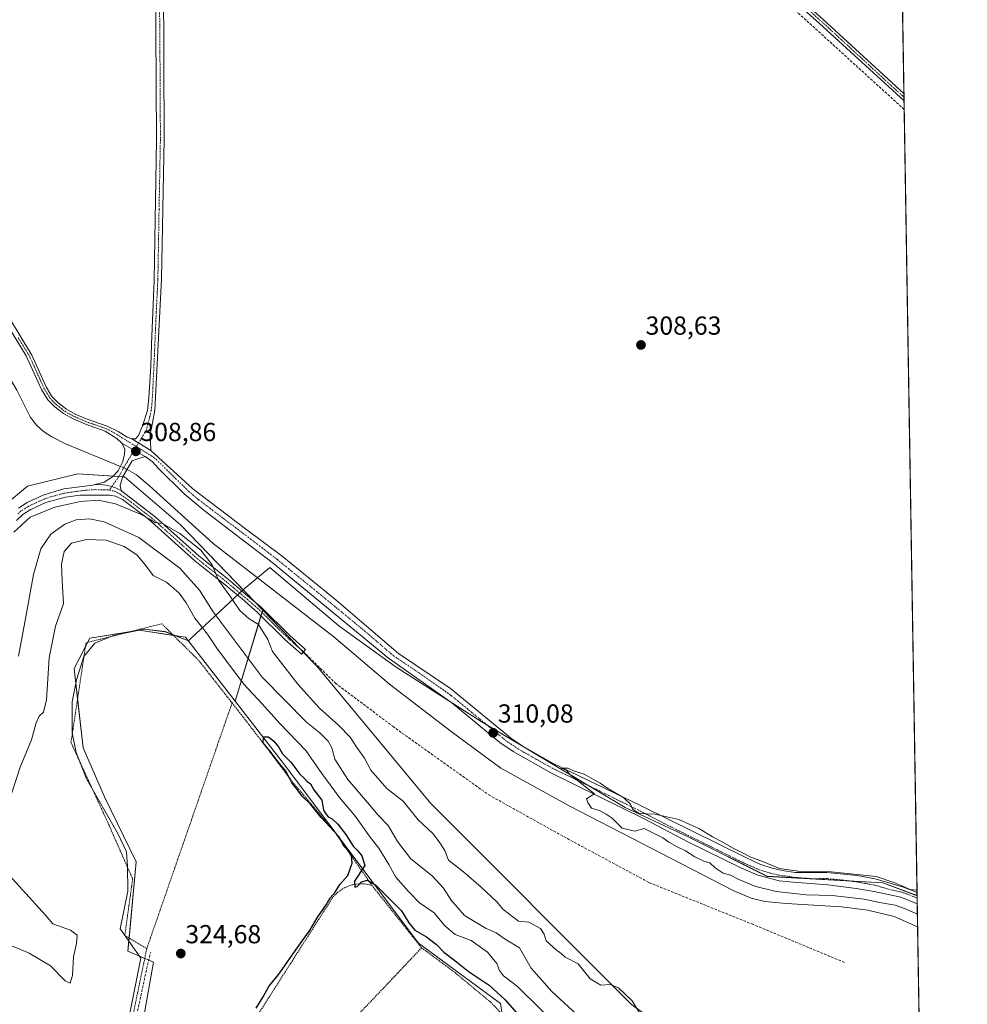
# Model space of a CAD drawing. Units: metres. Extents: x 611516 to 614994, y 4687683 to 4690051.
# Drawn here: x 614630 to 614994, y 4688872 to 4689251 of the extents above; entities that cross this region are included whole.
import ezdxf
from ezdxf.enums import TextEntityAlignment as Align

# ---------------------------------------------------------------- set-up
doc = ezdxf.new("R2010")
doc.units = ezdxf.units.M
doc.header["$MEASUREMENT"] = 0
for name, pattern in [('TRAZO_Y_PUNTO', [1, 0.5, -0.25, 0, -0.25]), ('TRAZOS', [0.75, 0.5, -0.25]), ('TRAZOSX2', [1.5, 1, -0.5])]:
    doc.linetypes.add(name, pattern=pattern)
for name, color, linetype, lineweight in [('Alambrada', 19, 'TRAZOS', 0), ('Camino', 19, 'Continuous', 0), ('Camino Cxs', 19, 'Continuous', 0), ('Camino eje', 39, 'TRAZO_Y_PUNTO', 13), ('Carátula', 7, 'Continuous', 5), ('Comarca CxS', 133, 'Continuous', 0), ('Comunidad Autónoma CxS', 142, 'Continuous', 0), ('Corriente artificial lineal', 5, 'TRAZOSX2', 13), ('Corriente natural lineal', 142, 'Continuous', 13), ('Corriente natural lineal oculto', 19, 'TRAZO_Y_PUNTO', 13), ('Cultivos herbáceos CxS', 92, 'Continuous', 0), ('Curva de nivel maestra', 36, 'Continuous', 30), ('Curva de nivel normal', 36, 'Continuous', 0), ('Entidad de ámbito territorial', 19, 'Continuous', 0), ('Entidad de ámbito territorial CxS', 92, 'Continuous', 0), ('Matorral', 135, 'Continuous', 0), ('Matorral CxS', 135, 'Continuous', 0), ('Municipio CxS', 142, 'Continuous', 0), ('Pastizal CxS', 92, 'Continuous', 0), ('Prado', 92, 'Continuous', 0), ('Prado CxS', 92, 'Continuous', 0), ('Provincia CxS', 1, 'Continuous', 0), ('Punto de cota en terreno', 7, 'Continuous', 0), ('Rótulo de punto de cota en terreno', 19, 'Continuous', 0), ('Senda', 19, 'TRAZOSX2', 0)]:
    doc.layers.add(name, color=color, linetype=linetype, lineweight=lineweight)
doc.styles.add('Arial', font='txt', dxfattribs={"height": 0.2})

# ---------------------------------------------------------------- blocks, each defined once
blk = doc.blocks.new('*U174')
at = {"layer": 'Entidad de ámbito territorial CxS', "color": 92, "linetype": 'Continuous', "lineweight": 0}
blk.add_polyline3d([(614668, 4688846.71, 324.6), (614676.69, 4688890.18, 324.37), (614668.71, 4688901.36, 323.46), (614671.7, 4688915.93, 323.75), (614671.61, 4688925.52, 324), (614671.13, 4688930.99, 324.16), (614667.98, 4688937.81, 324.2), (614655.85, 4688959.09, 324.21), (614651.9, 4688969.15, 324.22), (614650.29, 4688976.7, 323.74), (614650.29, 4688988.65, 323.39), (614652.02, 4688997.09, 324.06), (614654.76, 4689006.02, 324.11), (614659.04, 4689011.19, 324.22), (614666.2, 4689014.17, 324.09), (614677.93, 4689016.59, 324.27), (614686, 4689015.62, 324.34), (614694.95, 4689012.06, 324.03), (614696.02, 4689013.06, 323.81), (614710.68, 4689026.71, 310.56), (614716.33, 4689031.96, 308.99), (614726.33, 4689040.26, 309.58), (614752.81, 4689017.83, 309.75), (614774.82, 4689001.93, 309.61), (614807.42, 4688981.13, 309.81), (614862.84, 4688948.1, 310.02), (614887.29, 4688936.68, 310.27), (614917.45, 4688921.6, 310.24), (614961.87, 4688919.15, 310.07), (614975, 4688914.17, 310.04), (614994.3, 4687737.98, 332.36)], dxfattribs=at)
blk = doc.blocks.new('*U175')
at = {"layer": 'Entidad de ámbito territorial CxS', "color": 92, "linetype": 'Continuous', "lineweight": 0}
blk.add_polyline3d([(614668.004, 4688846.708, 324.5977), (614676.694, 4688890.182, 324.3662), (614668.706, 4688901.363, 323.4597), (614671.703, 4688915.928, 323.7533), (614671.608, 4688925.515, 324.0044), (614671.126, 4688930.985, 324.1627), (614667.981, 4688937.807, 324.1999), (614655.851, 4688959.085, 324.2139), (614651.902, 4688969.147, 324.2174), (614650.288, 4688976.696, 323.74), (614650.289, 4688988.651, 323.3877), (614652.023, 4688997.088, 324.0646), (614654.761, 4689006.022, 324.1087), (614659.037, 4689011.189, 324.2165), (614666.201, 4689014.168, 324.0946), (614677.933, 4689016.586, 324.2665), (614686.001, 4689015.617, 324.3435), (614694.951, 4689012.064, 324.0331), (614696.017, 4689013.057, 323.8114), (614710.681, 4689026.705, 310.5576), (614716.327, 4689031.961, 308.9924), (614726.326, 4689040.262, 309.5798), (614752.815, 4689017.833, 309.7502), (614774.821, 4689001.93, 309.6082), (614807.421, 4688981.133, 309.815), (614862.844, 4688948.102, 310.0178), (614887.295, 4688936.684, 310.2704), (614917.451, 4688921.596, 310.2366), (614961.87, 4688919.149, 310.0716), (614974.9984, 4688914.1659, 310.0445), (614994.3, 4687737.9801, 332.3558)], dxfattribs=at)
blk = doc.blocks.new('*U179')
at = {"layer": 'Curva de nivel normal', "color": 36, "linetype": 'Continuous', "lineweight": 0}
blk.add_polyline3d([(614629.73, 4689006.16, 315), (614632.52, 4689021.28, 315), (614635.48, 4689037.57, 315), (614638.33, 4689047.42, 315), (614642.05, 4689053.06, 315), (614647.45, 4689056.88, 315), (614651.9, 4689058.6, 315), (614656.96, 4689058.97, 315), (614662.65, 4689057.8, 315), (614675.88, 4689051.78, 315), (614691.62, 4689040.03, 315), (614699.25, 4689031.51, 315), (614704.54, 4689023.3, 315), (614723.27, 4688998.17, 315), (614740.4, 4688980.8, 315), (614745.43, 4688976.75, 315), (614748.64, 4688973.59, 315), (614750.04, 4688970.98, 315), (614751.28, 4688966.64, 315), (614756.24, 4688958.87, 315), (614763.85, 4688949.92, 315), (614767.84, 4688945.09, 315), (614771.75, 4688941.16, 315), (614775.35, 4688934.98, 315), (614780.49, 4688928.26, 315), (614788.6, 4688921.77, 315), (614792.97, 4688917.08, 315), (614795.91, 4688912.42, 315), (614801.13, 4688906.59, 315), (614809.45, 4688901.54, 315), (614813.21, 4688899.88, 315), (614816.68, 4688897.4, 315), (614822.26, 4688894.14, 315), (614826.67, 4688886.35, 315), (614834.59, 4688877.37, 315), (614845.92, 4688866.97, 315)], dxfattribs=at)
blk = doc.blocks.new('*U188')
at = {"layer": 'Curva de nivel normal', "color": 36, "linetype": 'Continuous', "lineweight": 0}
for points in [[(614627.87, 4689053.87, 310), (614634.21, 4689059.64, 310), (614643.66, 4689063.48, 310), (614653.5, 4689065.66, 310), (614660.36, 4689066.12, 310), (614667.02, 4689064.78, 310), (614676.6, 4689060.71, 310), (614680.5, 4689058.6, 310), (614682.09, 4689057.52, 310), (614685.06, 4689057.17, 310), (614691.63, 4689053.34, 310), (614699.74, 4689046.96, 310), (614704.11, 4689041.36, 310), (614706.51, 4689035.45, 310), (614710.91, 4689029.34, 310), (614714.74, 4689023.78, 310), (614718.34, 4689020.58, 310), (614721.96, 4689018.4, 310), (614725.54, 4689012.64, 310), (614727.26, 4689008.04, 310), (614736.99, 4688995.44, 310), (614745.37, 4688986.16, 310), (614752.82, 4688979.58, 310), (614757.15, 4688975.12, 310), (614759.68, 4688971.1, 310), (614762.6, 4688966.98, 310), (614765.07, 4688962.42, 310), (614771.27, 4688955.38, 310), (614777.46, 4688950.43, 310), (614783.25, 4688943.37, 310), (614788.95, 4688938.08, 310), (614791.4, 4688934.85, 310), (614793.52, 4688931.5, 310), (614794.89, 4688927.84, 310), (614800.64, 4688923.28, 310), (614807.52, 4688917.48, 310), (614813.69, 4688911.71, 310), (614815.76, 4688908.98, 310), (614821.84, 4688904.37, 310), (614825.76, 4688903.96, 310), (614830.26, 4688901.54, 310), (614831.75, 4688899.31, 310), (614832.49, 4688896.86, 310), (614836.24, 4688893.37, 310), (614838.18, 4688891.99, 310), (614839.77, 4688890.58, 310), (614844.77, 4688887.92, 310), (614849.43, 4688882.23, 310), (614853.51, 4688879.79, 310), (614857.18, 4688879.98, 310), (614860.26, 4688878.76, 310), (614865.55, 4688873.74, 310), (614868.96, 4688868.15, 310)], [(614975.12, 4688907.04, 310), (614970.14, 4688909.29, 310), (614966.54, 4688910.47, 310), (614960.57, 4688911.59, 310), (614954.66, 4688912.82, 310), (614942.31, 4688914.26, 310), (614932.4, 4688914.48, 310), (614920.83, 4688915.79, 310), (614913.08, 4688917.65, 310), (614906.24, 4688920.54, 310), (614903.3, 4688922.03, 310), (614900.53, 4688922.83, 310), (614897.41, 4688924.87, 310), (614895.39, 4688926.75, 310), (614893, 4688927.39, 310), (614889.53, 4688929.12, 310), (614886, 4688931.42, 310), (614882.74, 4688932.87, 310), (614879.61, 4688934.74, 310), (614877.26, 4688936.4, 310), (614870.12, 4688939.92, 310), (614866.45, 4688938.91, 310), (614861.7, 4688940.07, 310), (614857.84, 4688943.98, 310), (614855.51, 4688945.46, 310), (614853.16, 4688946.73, 310), (614849.92, 4688947.75, 310), (614848.47, 4688949.96, 310), (614848, 4688951.35, 310), (614849.69, 4688952.5, 310), (614851.02, 4688953.27, 310), (614841.61, 4688960.74, 310), (614840.43, 4688962.23, 310), (614838.19, 4688963.15, 310), (614840.93, 4688963.1, 310), (614843, 4688962.14, 310), (614847.1, 4688960.9, 310), (614850.63, 4688958.76, 310), (614853.25, 4688957.38, 310), (614855.81, 4688955.58, 310), (614862.35, 4688951.79, 310), (614864.93, 4688949.31, 310), (614865.78, 4688947.31, 310), (614868.18, 4688945.75, 310), (614874.24, 4688945.46, 310), (614883.5, 4688943.41, 310), (614891.4, 4688939.88, 310), (614896.34, 4688936.82, 310), (614899.89, 4688935.04, 310), (614904.03, 4688932.5, 310), (614907.46, 4688930.94, 310), (614911.1, 4688928.92, 310), (614916, 4688927.16, 310), (614922.16, 4688924.66, 310), (614929.32, 4688923.54, 310), (614941.97, 4688923.27, 310), (614959.32, 4688921.48, 310), (614966.45, 4688919.11, 310), (614972.3, 4688916.5, 310), (614974.96, 4688916.25, 310)]]:
    blk.add_polyline3d(points, dxfattribs=at)
blk = doc.blocks.new('*U191')
at = {"layer": 'Curva de nivel normal', "color": 36, "linetype": 'Continuous', "lineweight": 0}
for points in [[(614619.47, 4688898.09, 320), (614633.77, 4688892.09, 320), (614642, 4688887.17, 320), (614647.56, 4688881.46, 320), (614649.54, 4688880.49, 320), (614650.4, 4688883.49, 320), (614650.8, 4688890.61, 320), (614652, 4688895.77, 320), (614652.26, 4688899, 320), (614649.66, 4688900.94, 320), (614642.92, 4688903.36, 320), (614640.04, 4688906.65, 320), (614622.31, 4688926.09, 320)], [(614627.14, 4688953.64, 320), (614630.28, 4688963.58, 320), (614634.73, 4688974.04, 320), (614636.45, 4688980.58, 320), (614637.62, 4688983.19, 320), (614639.34, 4688984.65, 320), (614640.4, 4688989.46, 320), (614641.41, 4689005.61, 320), (614643.91, 4689017.69, 320), (614647.04, 4689026.29, 320), (614646.41, 4689035.17, 320), (614646.2, 4689041.62, 320), (614647.22, 4689046.42, 320), (614650.1, 4689049.63, 320), (614655.83, 4689051.03, 320), (614663.34, 4689050.76, 320), (614670.29, 4689048.39, 320), (614675.22, 4689045.15, 320), (614678.45, 4689041.2, 320), (614681.46, 4689037.23, 320), (614686.52, 4689034.63, 320), (614691.48, 4689030.35, 320), (614694.17, 4689026.64, 320), (614697.46, 4689020.82, 320), (614702.3, 4689014.72, 320), (614705.91, 4689009.28, 320), (614716.18, 4688995.62, 320), (614723.35, 4688987.9, 320), (614730.14, 4688980.34, 320), (614740.04, 4688969.93, 320), (614746.28, 4688961.06, 320), (614753.07, 4688951.94, 320), (614759.2, 4688944.63, 320), (614764.83, 4688936.7, 320), (614768.19, 4688932.46, 320), (614772.05, 4688926.08, 320), (614774.75, 4688921.25, 320), (614779.62, 4688915.72, 320), (614783.73, 4688911.41, 320), (614789.47, 4688907.51, 320), (614793.53, 4688902.61, 320), (614797.52, 4688899.19, 320), (614803.6, 4688896.93, 320), (614809.93, 4688892.45, 320), (614813.51, 4688888.16, 320), (614814.58, 4688885.43, 320), (614816.11, 4688883.42, 320), (614821.42, 4688879.23, 320), (614839.1, 4688861.82, 320)]]:
    blk.add_polyline3d(points, dxfattribs=at)
blk = doc.blocks.new('*U192')
at = {"layer": 'Curva de nivel maestra', "color": 36, "linetype": 'Continuous', "lineweight": 30}
blk.add_polyline3d([(614720.96, 4688870.99, 325), (614723.72, 4688875.32, 325), (614725.87, 4688879.28, 325), (614730.15, 4688884.51, 325), (614736.91, 4688894.28, 325), (614741.83, 4688900.99, 325), (614744.4, 4688905.65, 325), (614747.86, 4688910.65, 325), (614749.51, 4688913.32, 325), (614751.38, 4688915.52, 325), (614753.2, 4688918.47, 325), (614756.25, 4688921.86, 325), (614757.91, 4688926.71, 325), (614757.63, 4688929.64, 325), (614756.18, 4688931.65, 325), (614754.88, 4688933.01, 325), (614752.76, 4688936.88, 325), (614746.04, 4688944.16, 325), (614741.86, 4688949.31, 325), (614738.67, 4688952.45, 325), (614736.41, 4688955.52, 325), (614734.75, 4688957.53, 325), (614732.5, 4688961.94, 325), (614729.51, 4688965.63, 325), (614726.33, 4688969.77, 325), (614723.74, 4688972.94, 325), (614723.83, 4688975.26, 325), (614725.71, 4688975.24, 325), (614727.82, 4688973.6, 325), (614729.55, 4688971.33, 325), (614731.18, 4688968.63, 325), (614734.32, 4688965.43, 325), (614737.78, 4688960.92, 325), (614739.44, 4688959.32, 325), (614740.44, 4688958.16, 325), (614741.85, 4688957.1, 325), (614743.14, 4688954.9, 325), (614746.21, 4688950.85, 325), (614746.93, 4688947.05, 325), (614747.82, 4688945.62, 325), (614748.68, 4688944.47, 325), (614750.17, 4688943.63, 325), (614752.42, 4688941.66, 325), (614755.47, 4688937.71, 325), (614758.24, 4688933.16, 325), (614759.97, 4688931.53, 325), (614761.6, 4688929.43, 325), (614762.81, 4688925.75, 325), (614758.86, 4688919.78, 325), (614758.94, 4688917.45, 325), (614759.86, 4688917.72, 325), (614761.55, 4688919.45, 325), (614763.8, 4688920.13, 325), (614767.03, 4688918.19, 325), (614771.72, 4688913.52, 325), (614776.91, 4688908.29, 325), (614779.65, 4688903.79, 325), (614782.03, 4688900.91, 325), (614786.48, 4688898.36, 325), (614790.31, 4688895.37, 325), (614793.12, 4688892.4, 325), (614797.38, 4688889.19, 325), (614802.52, 4688885.12, 325), (614810.54, 4688879.71, 325), (614816.52, 4688874.32, 325), (614823.98, 4688865.79, 325)], dxfattribs=at)
blk = doc.blocks.new('5PATER')
at = {"layer": 'Carátula', "linetype": 'Continuous', "lineweight": 5}
h = blk.add_hatch(color=250, dxfattribs=at)
edge = h.paths.add_edge_path()
edge.add_ellipse((0, 0.01), major_axis=(-1.33, -1.34), ratio=0.999422, start_angle=0, end_angle=360)

msp = doc.modelspace()

# ---------------------------------------------------------------- linework, layer by layer
at = {"layer": 'Alambrada', "color": 19, "linetype": 'TRAZOS', "lineweight": 0}
for points in [[(614711.76, 4688988.23, 324.73), (614698.78, 4689004.76, 324.5), (614684.72, 4689018.66, 324.66), (614655.64, 4689011.33, 324.54), (614649.85, 4688973.01, 324.38), (614663.96, 4688942.39, 324.42), (614673.55, 4688920.6, 324.41), (614670.55, 4688898.87, 324.96), (614678.96, 4688893.79, 325.23)], [(614711.76, 4688988.23, 324.73), (614678.96, 4688893.79, 325.23)], [(614711.76, 4688988.23, 324.73), (614715.14, 4688983.93, 324.81), (614724.89, 4688971.29, 325.79), (614734.84, 4688958.03, 326.2), (614751.46, 4688938.3, 326.8), (614759.35, 4688926.96, 326.86), (614765.47, 4688918.14, 325.52)], [(614765.47, 4688918.14, 325.52), (614763.99, 4688918.5, 325.7), (614762.48, 4688918.69, 325.62), (614760.97, 4688918.73, 325.36), (614759.45, 4688918.6, 325.15), (614757.96, 4688918.3, 325.22), (614756.51, 4688917.85, 328.9), (614755.11, 4688917.25, 329.58), (614753.79, 4688916.5, 331.17), (614752.56, 4688915.61, 329.96), (614751.42, 4688914.59, 326.41), (614750.41, 4688913.46, 325.17), (614700.56, 4688835.29, 325.69), (614691.73, 4688825.94, 325.56), (614623.95, 4688776.85, 325.71)], [(614765.47, 4688918.14, 325.52), (614784.6, 4688894.12, 326.34)], [(614678.96, 4688893.79, 325.23), (614669.02, 4688845.78, 326.71), (614640.49, 4688846.26, 325.26), (614621.03, 4688856.38, 324.93), (614616.1, 4688856.42, 325.19), (614570.31, 4688845.76, 325.31), (614546.01, 4688809.62, 325.06), (614525.05, 4688776.57, 325), (614522.78, 4688750.76, 324.79), (614515.38, 4688739.91, 325.23), (614467.42, 4688701.23, 324.67), (614484.28, 4688682.58, 325.38), (614494.91, 4688672.92, 325.93), (614513.19, 4688656.73, 326.92), (614535.03, 4688635.94, 337.04), (614539.23, 4688643.21, 337.39)], [(614784.6, 4688894.12, 326.34), (614635.74, 4688737.2, 326.15)], [(614784.6, 4688894.12, 326.34), (614797.46, 4688884.6, 326.24), (614811.17, 4688873.19, 326.28), (614820.63, 4688863.17, 326.63)]]:
    msp.add_polyline3d(points, dxfattribs=at)
at = {"layer": 'Camino', "color": 19, "linetype": 'Continuous', "lineweight": 0}
for points in [[(614752.46, 4689421.09, 309.29), (614735.06, 4689400.58, 308.9), (614721.17, 4689385.16, 308.93), (614716.98, 4689381, 308.88), (614709.14, 4689373.19, 308.82), (614696.71, 4689361.68, 308.83), (614693.66, 4689358.28, 308.98), (614692.16, 4689355.56, 309.02), (614689.29, 4689346.29, 308.75), (614687.13, 4689332.11, 308.71), (614685.66, 4689315.96, 308.76), (614685.23, 4689296.86, 308.72), (614685.67, 4689204.83, 308.72), (614684.62, 4689151.15, 308.63), (614682.12, 4689100.69, 308.72), (614681.22, 4689095.91, 308.75), (614680.28, 4689091.54, 308.84), (614680.49, 4689085.27, 309.07)], [(614969.99, 4689219.58, 308.92), (614937.56, 4689249.38, 308.98), (614919.75, 4689265.35, 308.99), (614903.04, 4689278.27, 308.93), (614883.61, 4689293.21, 308.97), (614878.79, 4689298.15, 308.91), (614869.17, 4689309.38, 308.86), (614842.66, 4689337.76, 308.77), (614828.37, 4689351.75, 308.73), (614778.5, 4689399.25, 308.91), (614768.79, 4689408.84, 308.86), (614757.74, 4689420.35, 308.96), (614756.22, 4689421.33, 309.04), (614754.71, 4689421.67, 309.14), (614753.61, 4689421.58, 309.21), (614752.46, 4689421.09, 309.29)], [(614673.24, 4689089.72, 308.83), (614674.64, 4689089.74, 308.81), (614675.74, 4689090.99, 308.77), (614677.39, 4689094.74, 308.73), (614679.2, 4689100.56, 308.76), (614679.82, 4689105.53, 308.7), (614680.49, 4689117.62, 308.68), (614680.78, 4689125.97, 308.67), (614681.86, 4689150.67, 308.74), (614682.77, 4689204.61, 308.75), (614682.14, 4689289.19, 308.77)], [(614916.72, 4689270.25, 309.1), (614921.05, 4689266.9, 309.05), (614938.93, 4689250.88, 309.02), (614969.94, 4689222.37, 308.99)], [(614669.39, 4689088.04, 308.99), (614667.53, 4689089.89, 309.07), (614662.93, 4689092.67, 309.15), (614655.37, 4689095.35, 309.16), (614650.63, 4689097.4, 309.29), (614647, 4689099.4, 309.38), (614643.61, 4689102.04, 309.27), (614640.93, 4689104.77, 309.24), (614638.58, 4689108.73, 309.39), (614632.66, 4689121.64, 309.42), (614624.8, 4689134.42, 309.32), (614613.18, 4689155.75, 309.21), (614604.6, 4689168.33, 309.26), (614596.46, 4689181.06, 309.15), (614591.87, 4689189.42, 309.1), (614582.92, 4689207.31, 309.08), (614572.35, 4689225.01, 309.17), (614562.7, 4689242.25, 309.07), (614557.67, 4689253.19, 309.38)], [(614560.64, 4689251.26, 309.28), (614564.5, 4689243.18, 308.92), (614574.1, 4689226.02, 309.13), (614584.7, 4689208.29, 308.96), (614595.76, 4689186.36, 309.09), (614598.25, 4689182.02, 309.21), (614607.27, 4689167.99, 309.21), (614612.28, 4689161.02, 309.19), (614614.93, 4689156.78, 308.97), (614626.56, 4689135.43, 309.2), (614634.83, 4689121.93, 309.22), (614640.38, 4689109.67, 309.45), (614642.55, 4689106.01, 309.34), (614644.96, 4689103.55, 309.31), (614648.12, 4689101.09, 309.39), (614651.52, 4689099.23, 309.33), (614656.11, 4689097.24, 309.21), (614663.71, 4689094.55, 309.1), (614667.96, 4689092.52, 309.04), (614671.46, 4689090.33, 308.87), (614673.24, 4689089.72, 308.83)], [(614969.94, 4689222.37, 308.99), (614969.99, 4689219.58, 308.92)], [(614658.61, 4689072.06, 309.01), (614662.59, 4689073.04, 308.9), (614665.86, 4689075.12, 308.9), (614668.04, 4689077.44, 308.69), (614669.65, 4689080.76, 308.61), (614670.47, 4689083.72, 308.97), (614670.52, 4689085.87, 308.94), (614669.39, 4689088.04, 308.99)], [(614669.39, 4689088.04, 308.99), (614678.38, 4689082.94, 309.02)], [(614669.39, 4689088.04, 308.99), (614678.38, 4689082.94, 309.02)], [(614673.24, 4689089.72, 308.83), (614680.49, 4689085.27, 309.07)], [(614673.24, 4689089.72, 308.83), (614680.49, 4689085.27, 309.07)], [(614680.49, 4689085.27, 309.07), (614696.64, 4689070.54, 309.13), (614716.98, 4689055.19, 309.21), (614731.03, 4689044.59, 309.53), (614751.81, 4689027.75, 309.39), (614775.75, 4689007.25, 309.33), (614795.73, 4688993.84, 309.7), (614819.34, 4688974.37, 309.9), (614823.48, 4688971.58, 309.75), (614834.95, 4688965.14, 309.64), (614869.01, 4688948.73, 309.67), (614909.15, 4688928.82, 310.02), (614914.56, 4688926.29, 309.78), (614919.31, 4688924.73, 309.9), (614923.17, 4688923.86, 309.94), (614928.1, 4688923.02, 309.84), (614940.37, 4688923.06, 309.77), (614951.92, 4688921.94, 309.72), (614958.94, 4688920.63, 309.88), (614969.77, 4688917.4, 309.89), (614974.98, 4688915.42, 309.95)], [(614678.38, 4689082.94, 309.02), (614675.48, 4689082.09, 308.85), (614673.38, 4689081.3, 308.61), (614669.79, 4689075.24, 308.67), (614668.75, 4689071.92, 308.96), (614668.82, 4689070.75, 309.01), (614669.41, 4689069.61, 309.07)], [(614975.05, 4688911.07, 310.12), (614968.75, 4688913.56, 310.16), (614958.48, 4688915.83, 310.19), (614951.57, 4688916.97, 310.19), (614940.7, 4688918.35, 310.28), (614927.4, 4688919.4, 310.21), (614922.01, 4688919.93, 310.38), (614918.18, 4688920.84, 310.26), (614913.85, 4688922.07, 310.19), (614907.49, 4688924.75, 310.22), (614886.93, 4688934.88, 310.24), (614870.32, 4688943.58, 310), (614834.31, 4688961.35, 309.85), (614819.84, 4688969.57, 309.98), (614814.7, 4688973, 309.94), (614796.22, 4688988.32, 309.71), (614771.82, 4689005.49, 309.64), (614727.03, 4689042.31, 309.62), (614716.98, 4689049.99, 309.56), (614701.07, 4689062.15, 309.53), (614693.41, 4689068.58, 309.38), (614683.5, 4689078.3, 309.33), (614681.04, 4689080.99, 309.19), (614678.38, 4689082.94, 309.02)], [(614629.66, 4689063.13, 309.17), (614633.06, 4689065.2, 309.07), (614639.2, 4689068.02, 309.22), (614643.97, 4689069.56, 309.39), (614647.07, 4689070.45, 309.17), (614658.26, 4689071.97, 309.02), (614658.61, 4689072.06, 309.01)], [(614669.41, 4689069.61, 309.07), (614667.55, 4689070.62, 308.99), (614665.57, 4689071.39, 308.95), (614663.29, 4689071.94, 308.93), (614660.96, 4689072.17, 308.94), (614658.61, 4689072.06, 309.01)], [(614669.41, 4689069.61, 309.07), (614667.55, 4689070.62, 308.99), (614665.57, 4689071.39, 308.95), (614663.29, 4689071.94, 308.93), (614660.96, 4689072.17, 308.94), (614658.61, 4689072.06, 309.01)], [(614669.41, 4689069.61, 309.07), (614682.24, 4689059.75, 309.67), (614699.04, 4689044.7, 310.41), (614702.14, 4689042.16, 310.29), (614710.27, 4689035.79, 309.38), (614716.98, 4689030.07, 308.94), (614723.05, 4689024.9, 308.92), (614733.96, 4689014.11, 308.91), (614740.03, 4689008.76, 308.85), (614738.43, 4689006.95, 308.79), (614732.07, 4689012.56, 308.86), (614721.42, 4689023.12, 308.87), (614716.98, 4689027.04, 309), (614716.42, 4689027.54, 309), (614708.44, 4689034.16, 309.83), (614700.63, 4689040.27, 310.82), (614697.47, 4689042.87, 311), (614679.45, 4689058.95, 310.32), (614669.59, 4689066.44, 309.42), (614666.9, 4689067.73, 309.22), (614664.62, 4689068.08, 309.18), (614653.34, 4689068.06, 309.25), (614647.7, 4689067.31, 309.31), (614640.2, 4689065.26, 309.33), (614634.44, 4689062.62, 309.39), (614631.47, 4689060.8, 309.71), (614628.97, 4689058.39, 309.78)], [(614974.98, 4688915.42, 309.95), (614975.05, 4688911.07, 310.12)]]:
    msp.add_polyline3d(points, dxfattribs=at)
at = {"layer": 'Camino Cxs', "color": 19, "linetype": 'Continuous', "lineweight": 0}
for points in [[(614685.23, 4689296.86, 308.72), (614685.67, 4689204.83, 308.72), (614684.62, 4689151.15, 308.63), (614682.12, 4689100.69, 308.72), (614681.22, 4689095.91, 308.75), (614680.28, 4689091.54, 308.84), (614680.28, 4689091.54, 308.84), (614680.49, 4689085.27, 309.07), (614673.24, 4689089.72, 308.83), (614674.64, 4689089.74, 308.81), (614675.74, 4689090.99, 308.77), (614677.39, 4689094.74, 308.73), (614679.2, 4689100.56, 308.76), (614679.82, 4689105.53, 308.7), (614680.49, 4689117.62, 308.68), (614680.78, 4689125.97, 308.67), (614681.86, 4689150.67, 308.74), (614682.77, 4689204.61, 308.75), (614682.14, 4689289.19, 308.77)], [(614938.93, 4689250.88, 309.02), (614969.94, 4689222.37, 308.99), (614969.99, 4689219.58, 308.92), (614937.56, 4689249.38, 308.98), (614919.75, 4689265.35, 308.99)], [(614626.56, 4689135.43, 309.2), (614634.83, 4689121.93, 309.22), (614640.38, 4689109.67, 309.45), (614642.55, 4689106.01, 309.34), (614644.96, 4689103.55, 309.31), (614648.12, 4689101.09, 309.39), (614651.52, 4689099.23, 309.33), (614656.11, 4689097.24, 309.21), (614663.71, 4689094.55, 309.1), (614667.96, 4689092.52, 309.04), (614671.46, 4689090.33, 308.87), (614673.24, 4689089.72, 308.83), (614680.49, 4689085.27, 309.07), (614696.64, 4689070.54, 309.13), (614716.98, 4689055.19, 309.21), (614731.03, 4689044.59, 309.53), (614751.81, 4689027.75, 309.39), (614775.75, 4689007.25, 309.33), (614795.73, 4688993.84, 309.7), (614819.34, 4688974.37, 309.9), (614823.48, 4688971.58, 309.75), (614834.95, 4688965.14, 309.64), (614869.01, 4688948.73, 309.67), (614909.15, 4688928.82, 310.02), (614914.56, 4688926.29, 309.78), (614919.31, 4688924.73, 309.9), (614923.17, 4688923.86, 309.94), (614928.1, 4688923.02, 309.84), (614940.37, 4688923.06, 309.77), (614951.92, 4688921.94, 309.72), (614958.94, 4688920.63, 309.88), (614969.77, 4688917.4, 309.89), (614974.98, 4688915.42, 309.95), (614975.05, 4688911.07, 310.12), (614968.75, 4688913.56, 310.16), (614958.48, 4688915.83, 310.19), (614951.57, 4688916.97, 310.19), (614940.7, 4688918.35, 310.28), (614927.4, 4688919.4, 310.21), (614922.01, 4688919.93, 310.38), (614918.18, 4688920.84, 310.26), (614913.85, 4688922.07, 310.19), (614907.49, 4688924.75, 310.22), (614886.93, 4688934.88, 310.24), (614870.32, 4688943.58, 310), (614834.31, 4688961.35, 309.85), (614819.84, 4688969.57, 309.98), (614814.7, 4688973, 309.94), (614796.22, 4688988.32, 309.71), (614771.82, 4689005.49, 309.64), (614727.03, 4689042.31, 309.62), (614716.98, 4689049.99, 309.56), (614701.07, 4689062.15, 309.53), (614693.41, 4689068.58, 309.38), (614683.5, 4689078.3, 309.33), (614681.04, 4689080.99, 309.19), (614678.38, 4689082.94, 309.02), (614669.39, 4689088.04, 308.99), (614667.53, 4689089.89, 309.07), (614662.93, 4689092.67, 309.15), (614655.37, 4689095.35, 309.16), (614650.63, 4689097.4, 309.29), (614647, 4689099.4, 309.38), (614643.61, 4689102.04, 309.27), (614640.93, 4689104.77, 309.24), (614638.58, 4689108.73, 309.39), (614632.66, 4689121.64, 309.42), (614624.8, 4689134.42, 309.32)], [(614629.66, 4689063.13, 309.17), (614633.06, 4689065.2, 309.07), (614639.2, 4689068.02, 309.22), (614643.97, 4689069.56, 309.39), (614647.07, 4689070.45, 309.17), (614658.26, 4689071.97, 309.02), (614658.61, 4689072.06, 309.01), (614660.96, 4689072.17, 308.94), (614663.29, 4689071.94, 308.93), (614665.57, 4689071.39, 308.95), (614667.55, 4689070.62, 308.99), (614669.41, 4689069.61, 309.07), (614669.41, 4689069.61, 309.07), (614682.24, 4689059.75, 309.67), (614699.04, 4689044.7, 310.41), (614702.14, 4689042.16, 310.29), (614710.27, 4689035.79, 309.38), (614716.98, 4689030.07, 308.94), (614723.05, 4689024.9, 308.92), (614733.96, 4689014.11, 308.91), (614740.03, 4689008.76, 308.85), (614738.43, 4689006.95, 308.79), (614732.07, 4689012.56, 308.86), (614721.42, 4689023.12, 308.87), (614716.98, 4689027.04, 309), (614716.42, 4689027.54, 309), (614708.44, 4689034.16, 309.83), (614700.63, 4689040.27, 310.82), (614697.47, 4689042.87, 311), (614679.45, 4689058.95, 310.32), (614669.59, 4689066.44, 309.42), (614666.9, 4689067.73, 309.22), (614664.62, 4689068.08, 309.18), (614653.34, 4689068.06, 309.25), (614647.7, 4689067.31, 309.31), (614640.2, 4689065.26, 309.33), (614634.44, 4689062.62, 309.39), (614631.47, 4689060.8, 309.71), (614628.97, 4689058.39, 309.78)]]:
    msp.add_polyline3d(points, dxfattribs=at)
msp.add_polyline3d([(614678.38, 4689082.94, 309.02), (614675.48, 4689082.09, 308.85), (614673.38, 4689081.3, 308.61), (614669.79, 4689075.24, 308.67), (614668.75, 4689071.92, 308.96), (614668.82, 4689070.75, 309.01), (614669.41, 4689069.61, 309.07), (614667.55, 4689070.62, 308.99), (614665.57, 4689071.39, 308.95), (614663.29, 4689071.94, 308.93), (614660.96, 4689072.17, 308.94), (614658.61, 4689072.06, 309.01), (614662.59, 4689073.04, 308.9), (614665.86, 4689075.12, 308.9), (614668.04, 4689077.44, 308.69), (614669.65, 4689080.76, 308.61), (614670.47, 4689083.72, 308.97), (614670.52, 4689085.87, 308.94), (614669.39, 4689088.04, 308.99), (614678.38, 4689082.94, 309.02)], close=True, dxfattribs=at)
at = {"layer": 'Camino eje', "color": 39, "linetype": 'TRAZO_Y_PUNTO', "lineweight": 13}
for points in [[(614910.53, 4689273.76, 309.06), (614911.14, 4689273.29, 309.08), (614920.4, 4689266.13, 309.02), (614929.34, 4689258.12, 309.01), (614938.25, 4689250.13, 309), (614953.75, 4689235.88, 309), (614969.96, 4689220.98, 308.96)], [(614683.8, 4689270.02, 308.73), (614684.11, 4689227.73, 308.73), (614684.22, 4689204.72, 308.74), (614683.7, 4689177.88, 308.67), (614683.24, 4689150.91, 308.69), (614682.62, 4689138.3, 308.72), (614682.08, 4689125.95, 308.7), (614681.93, 4689121.77, 308.71), (614681.31, 4689109.16, 308.67), (614680.97, 4689103.11, 308.75), (614680.66, 4689100.63, 308.74), (614680.21, 4689098.24, 308.74), (614679.31, 4689095.33, 308.75), (614678.84, 4689093.14, 308.75), (614674.97, 4689086.75, 308.84)], [(614629.61, 4689128.54, 309.45), (614633.75, 4689121.79, 309.32), (614636.71, 4689115.33, 309.44), (614639.48, 4689109.2, 309.42), (614641.74, 4689105.39, 309.3), (614644.29, 4689102.8, 309.29), (614647.56, 4689100.25, 309.38), (614649.38, 4689099.25, 309.35), (614651.08, 4689098.32, 309.29), (614653.45, 4689097.29, 309.25), (614655.74, 4689096.3, 309.18), (614663.32, 4689093.61, 309.08), (614665.45, 4689092.6, 309.12), (614667.75, 4689091.21, 309.06), (614669.5, 4689090.11, 308.97), (614674.97, 4689086.75, 308.84)], [(614674.97, 4689086.75, 308.84), (614671.52, 4689081.03, 308.36), (614669.72, 4689078, 308.31), (614668.92, 4689076.34, 308.63), (614664.65, 4689070.01, 308.99)], [(614674.97, 4689086.75, 308.84), (614680.98, 4689083.07, 309.16), (614682.64, 4689081.84, 309.22), (614690.07, 4689074.42, 309.33), (614695.03, 4689069.56, 309.31), (614698.86, 4689066.35, 309.3), (614716.05, 4689053.37, 309.57), (614729.03, 4689043.45, 309.69), (614734.63, 4689038.85, 309.75), (614745.02, 4689030.43, 309.49), (614761.82, 4689016.62, 309.62), (614773.79, 4689006.37, 309.51), (614783.78, 4688999.67, 309.54), (614795.98, 4688991.08, 309.75), (614807.78, 4688981.35, 309.78), (614817.02, 4688973.69, 309.96), (614819.59, 4688971.97, 310.02), (614821.66, 4688970.58, 309.98), (614828.9, 4688966.47, 309.83), (614834.63, 4688963.25, 309.94), (614851.66, 4688955.04, 309.9), (614869.67, 4688946.16, 309.82), (614877.97, 4688941.81, 310.06), (614898.04, 4688931.85, 310.21), (614908.32, 4688926.79, 310.17), (614909.33, 4688926.32, 310.14), (614911.2, 4688925.53, 310.12), (614912.9, 4688924.73, 310.11), (614914.21, 4688924.18, 310.14), (614916.58, 4688923.4, 310.25), (614918.75, 4688922.79, 310.2), (614920.66, 4688922.33, 310.2), (614922.59, 4688921.9, 310.17), (614925.29, 4688921.63, 310.06), (614927.75, 4688921.21, 310.03), (614934.4, 4688920.69, 310.05), (614940.54, 4688920.71, 310.04), (614946.31, 4688920.15, 310.1), (614951.75, 4688919.46, 310.09), (614955.26, 4688918.8, 310.18), (614958.71, 4688918.23, 310.21), (614964.13, 4688916.62, 310.14), (614969.26, 4688915.48, 310.03), (614971.87, 4688914.49, 310.02), (614975.01, 4688913.25, 310.1)], [(614664.65, 4689070.01, 308.99), (614664.14, 4689070.12, 308.99), (614659.24, 4689070.19, 309.03), (614655.8, 4689070.02, 309.06), (614650.21, 4689069.26, 309.06), (614647.39, 4689068.88, 309.03), (614645.84, 4689068.44, 309.05), (614642.09, 4689067.41, 309.32), (614639.7, 4689066.64, 309.27), (614636.63, 4689065.23, 309.1), (614633.75, 4689063.91, 309.08), (614632.27, 4689063, 309.21), (614630.57, 4689061.97, 309.4), (614629.32, 4689060.76, 309.51)], [(614664.65, 4689070.01, 308.99), (614666.59, 4689069.6, 309.01), (614668.7, 4689068.47, 309.11), (614672.87, 4689065.49, 309.43), (614675.92, 4689063.1, 309.68), (614680.85, 4689059.35, 309.92), (614689.86, 4689051.31, 310.57), (614698.26, 4689043.79, 310.65), (614699.84, 4689042.49, 310.74), (614701.39, 4689041.22, 310.5), (614705.29, 4689038.16, 310), (614709.36, 4689034.98, 309.59), (614712.55, 4689032.25, 309.26), (614716.54, 4689028.94, 308.92), (614719.74, 4689026.22, 308.93), (614722.24, 4689024.01, 308.85), (614727.56, 4689018.73, 308.77), (614733.02, 4689013.34, 308.9), (614739.23, 4689007.86, 308.83)]]:
    msp.add_polyline3d(points, dxfattribs=at)
at = {"layer": 'Comarca CxS', "color": 133, "linetype": 'Continuous', "lineweight": 0}
msp.add_polyline3d([(614994.3, 4687737.98, 332.36), (611561.56, 4687682.5, 319.04), (611524.73, 4689995.67, 304.73), (614956.34, 4690051.16, 308.38), (614994.3, 4687737.98, 332.36)], close=True, dxfattribs=at)
msp.add_polyline3d([(614994.3, 4687737.98, 332.36), (611561.56, 4687682.5, 319.04), (611524.73, 4689995.67, 304.73), (614956.34, 4690051.16, 308.38), (614994.3, 4687737.98, 332.36)], close=True, dxfattribs=at)
at = {"layer": 'Comunidad Autónoma CxS', "color": 142, "linetype": 'Continuous', "lineweight": 0}
msp.add_polyline3d([(612778.93, 4687702.18, 319.47), (611561.56, 4687682.5, 319.04), (611524.73, 4689995.67, 304.73), (612359.61, 4690009.17, 305.41), (614956.34, 4690051.16, 308.38), (614994.3, 4687737.98, 332.36), (612778.93, 4687702.18, 319.47)], close=True, dxfattribs=at)
msp.add_polyline3d([(612778.93, 4687702.18, 319.47), (611561.56, 4687682.5, 319.04), (611524.73, 4689995.67, 304.73), (612359.61, 4690009.17, 305.41), (614956.34, 4690051.16, 308.38), (614994.3, 4687737.98, 332.36), (612778.93, 4687702.18, 319.47)], close=True, dxfattribs=at)
at = {"layer": 'Corriente artificial lineal', "color": 5, "linetype": 'TRAZOSX2', "lineweight": 13}
for points in [[(614970.04, 4689216.31, 308.85), (614914.27, 4689267.06, 308.92), (614901.41, 4689277.12, 308.89), (614880.76, 4689292.79, 309), (614845.35, 4689331.77, 308.82), (614838.62, 4689338.67, 308.77), (614754.98, 4689418.58, 309.16), (614697.23, 4689355.8, 308.83), (614694.23, 4689356.02, 308.95), (614692.56, 4689356.29, 309)], [(614657.52, 4688628.91, 327.86), (614655.95, 4688631.45, 327.89), (614654, 4688635.45, 327.75), (614638.19, 4688694.58, 327.24), (614622.46, 4688755.4, 326.98), (614607.22, 4688813.43, 325.91), (614606.41, 4688816.75, 325.76), (614605.91, 4688818.94, 325.52), (614639.36, 4688842.34, 324.91), (614640.66, 4688842.72, 324.87), (614667.13, 4688843.65, 324.77), (614668.88, 4688843.81, 324.76), (614669.66, 4688844.26, 324.74), (614670.1, 4688844.92, 324.74), (614679.25, 4688887.51, 324.6), (614680.48, 4688892.49, 324.46)]]:
    msp.add_polyline3d(points, dxfattribs=at)
at = {"layer": 'Corriente natural lineal', "color": 142, "linetype": 'Continuous', "lineweight": 13}
for points in [[(614668.87, 4689079.15, 308.53), (614647.73, 4689087.76, 308.61), (614642.51, 4689090.48, 308.46), (614639.23, 4689092.56, 308.15), (614636.69, 4689094.8, 308.1), (614634.28, 4689097.91, 308.48), (614629, 4689108.43, 308.64), (614613.85, 4689134.34, 308.92), (614604.4, 4689153.15, 308.12), (614594.19, 4689169.94, 308.72), (614585.52, 4689185.91, 307.98), (614566.68, 4689218.02, 308.43), (614557.77, 4689234.85, 309), (614547.49, 4689252.96, 308.19)], [(614975.19, 4688902.22, 309.26), (614975.19, 4688902.22, 309.26), (614966.13, 4688906.16, 309.24), (614956.02, 4688908.65, 309.23), (614945.9, 4688909.88, 309.35), (614924.74, 4688911.1, 309.25), (614916.51, 4688911.89, 309.27), (614911.2, 4688913.21, 308.95), (614904.32, 4688916.19, 309.23), (614841.29, 4688948.68, 308.82), (614815.1, 4688963.13, 308.92), (614795.95, 4688977.29, 309.42), (614772.22, 4688995.49, 308.93), (614750.87, 4689013.68, 309.19), (614704.47, 4689049.53, 308.75), (614680.05, 4689071.61, 308.88), (614675.03, 4689075.83, 308.62), (614671.4, 4689077.95, 307.97)]]:
    msp.add_polyline3d(points, dxfattribs=at)
at = {"layer": 'Corriente natural lineal oculto', "color": 19, "linetype": 'TRAZO_Y_PUNTO', "lineweight": 13}
msp.add_polyline3d([(614668.87, 4689079.15, 308.53), (614671.4, 4689077.95, 307.97)], dxfattribs=at)
at = {"layer": 'Cultivos herbáceos CxS', "color": 92, "linetype": 'Continuous', "lineweight": 0}
for points in [[(614962.2, 4689693.93, 308.92), (614976.69, 4688811.24, 309.47), (614970.54, 4688812.41, 309.56), (614940.42, 4688821.07, 309.6), (614923.64, 4688830.11, 309.52), (614865.31, 4688872.4, 310.11), (614788.19, 4688949.56, 309.02), (614744.44, 4689002.25, 308.87), (614723.54, 4689023.94, 308.96), (614692, 4689056.67, 308.82), (614670.48, 4689075.11, 308.64), (614652.43, 4689076.24, 309.01), (614633.1, 4689071.48, 309.11), (614624.55, 4689064.36, 308.99), (614592.12, 4689066.79, 309.63), (614532.6, 4689085.59, 309.35), (614477.79, 4689104.38, 309.31), (614406.53, 4689137.27, 309.12), (614373.64, 4689181.91, 308.98), (614350.15, 4689217.14, 308.88), (614341.54, 4689242.98, 308.82), (614339.19, 4689306.41, 308.38)], [(614962.2, 4689693.93, 308.92), (614963.81, 4689595.76, 308.58), (614963.86, 4689592.64, 308.61), (614963.92, 4689589.53, 308.73), (614965.94, 4689466.18, 308.83), (614969.01, 4689278.83, 309.09), (614969.03, 4689277.91, 309.14), (614969.04, 4689276.98, 309.13), (614969.94, 4689222.37, 308.99), (614969.96, 4689220.98, 308.96), (614969.99, 4689219.58, 308.92), (614970.04, 4689216.31, 308.85), (614974.98, 4688915.42, 309.95), (614975.01, 4688913.25, 310.1), (614975.05, 4688911.07, 310.12), (614975.19, 4688902.22, 309.26), (614976.69, 4688811.24, 309.47)], [(614624.54, 4689064.36, 308.99), (614633.1, 4689071.48, 309.11), (614652.43, 4689076.24, 309.01), (614666.11, 4689075.39, 308.91), (614668.18, 4689075.26, 308.79), (614669.76, 4689075.16, 308.68), (614670.48, 4689075.11, 308.64), (614692, 4689056.67, 308.82), (614720.61, 4689026.98, 308.9), (614723.54, 4689023.94, 308.96)], [(614723.54, 4689023.94, 308.96), (614737.97, 4689008.96, 308.87), (614739.14, 4689007.75, 308.82), (614744.44, 4689002.25, 308.87), (614788.19, 4688949.56, 309.02), (614865.31, 4688872.4, 310.11), (614923.63, 4688830.11, 309.52), (614940.42, 4688821.07, 309.6), (614970.54, 4688812.41, 309.56), (614976.69, 4688811.24, 309.47)]]:
    msp.add_polyline3d(points, dxfattribs=at)
at = {"layer": 'Entidad de ámbito territorial', "color": 19, "linetype": 'Continuous', "lineweight": 0}
msp.add_polyline3d([(614668, 4688846.71, 324.6), (614676.69, 4688890.18, 324.37), (614668.71, 4688901.36, 323.46), (614671.7, 4688915.93, 323.75), (614671.61, 4688925.52, 324), (614671.13, 4688930.99, 324.16), (614667.98, 4688937.81, 324.2), (614655.85, 4688959.09, 324.21), (614651.9, 4688969.15, 324.22), (614650.29, 4688976.7, 323.74), (614650.29, 4688988.65, 323.39), (614652.02, 4688997.09, 324.06), (614654.76, 4689006.02, 324.11), (614659.04, 4689011.19, 324.22), (614666.2, 4689014.17, 324.09), (614677.93, 4689016.59, 324.27), (614686, 4689015.62, 324.34), (614694.95, 4689012.06, 324.03), (614696.02, 4689013.06, 323.81), (614710.68, 4689026.71, 310.56), (614716.33, 4689031.96, 308.99), (614726.33, 4689040.26, 309.58), (614752.81, 4689017.83, 309.75), (614774.82, 4689001.93, 309.61), (614807.42, 4688981.13, 309.81), (614862.84, 4688948.1, 310.02), (614887.29, 4688936.68, 310.27), (614917.45, 4688921.6, 310.24), (614961.87, 4688919.15, 310.07), (614975, 4688914.17, 310.04)], dxfattribs=at)
msp.add_polyline3d([(614668, 4688846.71, 324.6), (614676.69, 4688890.18, 324.37), (614668.71, 4688901.36, 323.46), (614671.7, 4688915.93, 323.75), (614671.61, 4688925.52, 324), (614671.13, 4688930.99, 324.16), (614667.98, 4688937.81, 324.2), (614655.85, 4688959.09, 324.21), (614651.9, 4688969.15, 324.22), (614650.29, 4688976.7, 323.74), (614650.29, 4688988.65, 323.39), (614652.02, 4688997.09, 324.06), (614654.76, 4689006.02, 324.11), (614659.04, 4689011.19, 324.22), (614666.2, 4689014.17, 324.09), (614677.93, 4689016.59, 324.27), (614686, 4689015.62, 324.34), (614694.95, 4689012.06, 324.03), (614696.02, 4689013.06, 323.81), (614710.68, 4689026.71, 310.56), (614716.33, 4689031.96, 308.99), (614726.33, 4689040.26, 309.58), (614752.81, 4689017.83, 309.75), (614774.82, 4689001.93, 309.61), (614807.42, 4688981.13, 309.81), (614862.84, 4688948.1, 310.02), (614887.29, 4688936.68, 310.27), (614917.45, 4688921.6, 310.24), (614961.87, 4688919.15, 310.07), (614975, 4688914.17, 310.04)], dxfattribs=at)
at = {"layer": 'Entidad de ámbito territorial CxS', "color": 92, "linetype": 'Continuous', "lineweight": 0}
for points in [[(614961.4, 4689742.56, 308.56), (614975, 4688914.17, 310.04), (614961.87, 4688919.15, 310.07), (614917.45, 4688921.6, 310.24), (614887.29, 4688936.68, 310.27), (614862.84, 4688948.1, 310.02), (614807.42, 4688981.13, 309.81), (614774.82, 4689001.93, 309.61), (614752.81, 4689017.83, 309.75), (614726.33, 4689040.26, 309.58), (614716.33, 4689031.96, 308.99), (614710.68, 4689026.71, 310.56), (614696.02, 4689013.06, 323.81), (614694.95, 4689012.06, 324.03), (614686, 4689015.62, 324.34), (614677.93, 4689016.59, 324.27), (614666.2, 4689014.17, 324.09), (614659.04, 4689011.19, 324.22), (614654.76, 4689006.02, 324.11), (614652.02, 4688997.09, 324.06), (614650.29, 4688988.65, 323.39), (614650.29, 4688976.7, 323.74), (614651.9, 4688969.15, 324.22), (614655.85, 4688959.09, 324.21), (614667.98, 4688937.81, 324.2), (614671.13, 4688930.99, 324.16), (614671.61, 4688925.52, 324), (614671.7, 4688915.93, 323.75), (614668.71, 4688901.36, 323.46), (614676.69, 4688890.18, 324.37), (614668, 4688846.71, 324.6)], [(614961.4, 4689742.56, 308.56), (614975, 4688914.17, 310.04), (614961.87, 4688919.15, 310.07), (614917.45, 4688921.6, 310.24), (614887.29, 4688936.68, 310.27), (614862.84, 4688948.1, 310.02), (614807.42, 4688981.13, 309.81), (614774.82, 4689001.93, 309.61), (614752.81, 4689017.83, 309.75), (614726.33, 4689040.26, 309.58), (614716.33, 4689031.96, 308.99), (614710.68, 4689026.71, 310.56), (614696.02, 4689013.06, 323.81), (614694.95, 4689012.06, 324.03), (614686, 4689015.62, 324.34), (614677.93, 4689016.59, 324.27), (614666.2, 4689014.17, 324.09), (614659.04, 4689011.19, 324.22), (614654.76, 4689006.02, 324.11), (614652.02, 4688997.09, 324.06), (614650.29, 4688988.65, 323.39), (614650.29, 4688976.7, 323.74), (614651.9, 4688969.15, 324.22), (614655.85, 4688959.09, 324.21), (614667.98, 4688937.81, 324.2), (614671.13, 4688930.98, 324.16), (614671.61, 4688925.52, 324), (614671.7, 4688915.93, 323.75), (614668.71, 4688901.36, 323.46), (614676.69, 4688890.18, 324.37), (614668, 4688846.71, 324.6)]]:
    msp.add_polyline3d(points, dxfattribs=at)
at = {"layer": 'Matorral', "color": 135, "linetype": 'Continuous', "lineweight": 0}
for points in [[(614624.54, 4689064.36, 308.99), (614633.1, 4689071.48, 309.11), (614652.43, 4689076.24, 309.01), (614666.11, 4689075.39, 308.91), (614668.18, 4689075.26, 308.79), (614669.76, 4689075.16, 308.68), (614670.48, 4689075.11, 308.64), (614692, 4689056.67, 308.82), (614720.61, 4689026.98, 308.9), (614723.54, 4689023.94, 308.96)], [(614712.97, 4688988.96, 323.83), (614722.86, 4689021.69, 309.17), (614723.26, 4689023, 309), (614723.54, 4689023.94, 308.96)], [(614673.54, 4688843.16, 324.74), (614681.52, 4688888.66, 324.72), (614679.72, 4688889.43, 324.57), (614678.19, 4688890.08, 324.45), (614671.7, 4688892.87, 324.38), (614672.17, 4688897.89, 324.27), (614674.86, 4688927.12, 324.17), (614662.68, 4688952.19, 324.18), (614654.5, 4688971.02, 324.16), (614652.38, 4688989.77, 323.95), (614651.06, 4689001.44, 323.98), (614655.42, 4689009.86, 324.12), (614656.26, 4689011.49, 324.2), (614657.07, 4689013.06, 324.25), (614672.43, 4689015.56, 323.96), (614676.04, 4689016.15, 324.15), (614689.24, 4689014.19, 324.3), (614693.91, 4689013.49, 324.08), (614712.97, 4688988.96, 323.83)]]:
    msp.add_polyline3d(points, dxfattribs=at)
at = {"layer": 'Matorral CxS', "color": 135, "linetype": 'Continuous', "lineweight": 0}
msp.add_polyline3d([(614624.55, 4689064.36, 308.99), (614633.1, 4689071.48, 309.11), (614652.43, 4689076.24, 309.01), (614670.48, 4689075.11, 308.64), (614692, 4689056.67, 308.82), (614723.54, 4689023.94, 308.96), (614723.54, 4689023.94, 308.96), (614712.97, 4688988.96, 323.83), (614693.91, 4689013.49, 324.08), (614676.04, 4689016.15, 324.15), (614657.07, 4689013.06, 324.25), (614651.06, 4689001.44, 323.98), (614654.5, 4688971.02, 324.16), (614662.68, 4688952.19, 324.18), (614674.86, 4688927.12, 324.17), (614671.7, 4688892.87, 324.38), (614681.52, 4688888.66, 324.72), (614673.54, 4688843.16, 324.74)], dxfattribs=at)
at = {"layer": 'Municipio CxS', "color": 142, "linetype": 'Continuous', "lineweight": 0}
msp.add_polyline3d([(612359.61, 4690009.17, 305.41), (614956.34, 4690051.16, 308.38), (614956.34, 4690051.16, 308.38), (614994.3, 4687737.98, 332.36), (612778.93, 4687702.18, 319.47)], dxfattribs=at)
msp.add_polyline3d([(612359.61, 4690009.17, 305.41), (614956.34, 4690051.16, 308.38), (614956.34, 4690051.16, 308.38), (614994.3, 4687737.98, 332.36), (612778.93, 4687702.18, 319.47)], dxfattribs=at)
at = {"layer": 'Pastizal CxS', "color": 92, "linetype": 'Continuous', "lineweight": 0}
msp.add_polyline3d([(614976.69, 4688811.24, 309.47), (614977.37, 4688769.81, 325.13), (614967.73, 4688772.75, 325.11), (614931.93, 4688785.85, 324.63), (614871.68, 4688803.61, 325.46), (614862.39, 4688816.88, 326.02), (614847.14, 4688824.65, 326.06), (614845.74, 4688833.77, 326.47), (614831.72, 4688836.93, 326.08), (614817.35, 4688856.92, 326.32), (614814.89, 4688872.7, 325.42), (614783.34, 4688895.85, 325.49), (614731.56, 4688965.01, 324.84), (614712.97, 4688988.96, 323.83), (614723.54, 4689023.94, 308.96), (614744.44, 4689002.25, 308.87), (614788.19, 4688949.56, 309.02), (614865.31, 4688872.4, 310.11), (614923.64, 4688830.11, 309.52), (614940.42, 4688821.07, 309.6), (614970.54, 4688812.41, 309.56), (614976.69, 4688811.24, 309.47)], close=True, dxfattribs=at)
for points in [[(614712.97, 4688988.96, 323.83), (614722.86, 4689021.69, 309.17), (614723.26, 4689023, 309), (614723.54, 4689023.94, 308.96)], [(614723.54, 4689023.94, 308.96), (614737.97, 4689008.96, 308.87), (614739.14, 4689007.75, 308.82), (614744.44, 4689002.25, 308.87), (614788.19, 4688949.56, 309.02), (614865.31, 4688872.4, 310.11), (614923.63, 4688830.11, 309.52), (614940.42, 4688821.07, 309.6), (614970.54, 4688812.41, 309.56), (614976.69, 4688811.24, 309.47)], [(614847.14, 4688824.65, 326.06), (614846.87, 4688826.41, 326.29), (614845.74, 4688833.77, 326.47), (614831.72, 4688836.93, 326.08), (614817.35, 4688856.92, 326.32), (614816.96, 4688859.41, 326.2), (614815.54, 4688868.57, 326.05), (614814.89, 4688872.7, 325.42), (614783.34, 4688895.85, 325.49), (614731.56, 4688965.01, 324.84), (614712.97, 4688988.96, 323.83)]]:
    msp.add_polyline3d(points, dxfattribs=at)
at = {"layer": 'Prado', "color": 92, "linetype": 'Continuous', "lineweight": 0}
for points in [[(614673.54, 4688843.16, 324.74), (614681.52, 4688888.66, 324.72), (614679.72, 4688889.43, 324.57), (614678.19, 4688890.08, 324.45), (614671.7, 4688892.87, 324.38), (614672.17, 4688897.89, 324.27), (614674.86, 4688927.12, 324.17), (614662.68, 4688952.19, 324.18), (614654.5, 4688971.02, 324.16), (614652.38, 4688989.77, 323.95), (614651.06, 4689001.44, 323.98), (614655.42, 4689009.86, 324.12), (614656.26, 4689011.49, 324.2), (614657.07, 4689013.06, 324.25), (614672.43, 4689015.56, 323.96), (614676.04, 4689016.15, 324.15), (614689.24, 4689014.19, 324.3), (614693.91, 4689013.49, 324.08), (614712.97, 4688988.96, 323.83)], [(614847.14, 4688824.65, 326.06), (614846.87, 4688826.41, 326.29), (614845.74, 4688833.77, 326.47), (614831.72, 4688836.93, 326.08), (614817.35, 4688856.92, 326.32), (614816.96, 4688859.41, 326.2), (614815.54, 4688868.57, 326.05), (614814.89, 4688872.7, 325.42), (614783.34, 4688895.85, 325.49), (614731.56, 4688965.01, 324.84), (614712.97, 4688988.96, 323.83)]]:
    msp.add_polyline3d(points, dxfattribs=at)
at = {"layer": 'Prado CxS', "color": 92, "linetype": 'Continuous', "lineweight": 0}
msp.add_polyline3d([(614673.54, 4688843.16, 324.74), (614681.52, 4688888.66, 324.72), (614671.7, 4688892.87, 324.38), (614674.86, 4688927.12, 324.17), (614662.68, 4688952.19, 324.18), (614654.5, 4688971.02, 324.16), (614651.06, 4689001.44, 323.98), (614657.07, 4689013.06, 324.25), (614676.04, 4689016.15, 324.15), (614693.91, 4689013.49, 324.08), (614712.97, 4688988.96, 323.83), (614712.97, 4688988.96, 323.83), (614731.56, 4688965.01, 324.84), (614783.34, 4688895.85, 325.49), (614814.89, 4688872.7, 325.42), (614817.35, 4688856.92, 326.32)], dxfattribs=at)
at = {"layer": 'Provincia CxS', "color": 1, "linetype": 'Continuous', "lineweight": 0}
msp.add_polyline3d([(612778.93, 4687702.18, 319.47), (611561.56, 4687682.5, 319.04), (611524.73, 4689995.67, 304.73), (612359.61, 4690009.17, 305.41), (614956.34, 4690051.16, 308.38), (614994.3, 4687737.98, 332.36), (612778.93, 4687702.18, 319.47)], close=True, dxfattribs=at)
msp.add_polyline3d([(612778.93, 4687702.18, 319.47), (611561.56, 4687682.5, 319.04), (611524.73, 4689995.67, 304.73), (612359.61, 4690009.17, 305.41), (614956.34, 4690051.16, 308.38), (614994.3, 4687737.98, 332.36), (612778.93, 4687702.18, 319.47)], close=True, dxfattribs=at)
at = {"layer": 'Senda', "color": 19, "linetype": 'TRAZOSX2', "lineweight": 0}
msp.add_polyline3d([(614739.23, 4689007.86, 308.83), (614751.47, 4688995.85, 308.89), (614773.48, 4688979.24, 308.93), (614810.42, 4688952.88, 308.95), (614840.61, 4688936.09, 309.02), (614872.1, 4688919.16, 309.09), (614911.52, 4688903.28, 309.49), (614947.24, 4688888.47, 309.5)], dxfattribs=at)

# ---------------------------------------------------------------- block references
at = {"layer": 'Curva de nivel maestra', "color": 36, "linetype": 'Continuous', "lineweight": 30}
msp.add_blockref('*U192', (0, 0), dxfattribs=at)
at = {"layer": 'Curva de nivel normal', "color": 36, "linetype": 'Continuous', "lineweight": 0}
for name in ['*U188', '*U179', '*U191']:
    msp.add_blockref(name, (0, 0), dxfattribs=at)
at = {"layer": 'Entidad de ámbito territorial CxS', "color": 92, "linetype": 'Continuous', "lineweight": 0}
for name in ['*U174', '*U175']:
    msp.add_blockref(name, (0, 0), dxfattribs=at)
at = {"layer": 'Punto de cota en terreno', "linetype": 'Continuous', "lineweight": 0}
for p in [(614868.9, 4689125.79, 308.63), (614674.77, 4689084.91, 308.86), (614812.11, 4688976.72, 310.08), (614692.04, 4688891.92, 324.68)]:
    msp.add_blockref('5PATER', p, dxfattribs=at)

# ---------------------------------------------------------------- texts
at = {"layer": 'Rótulo de punto de cota en terreno', "color": 19, "linetype": 'Continuous', "lineweight": 0, "style": 'Arial'}
for s, p in [('308,63', (614870.66, 4689127.55)), ('308,86', (614676.53, 4689086.67)), ('310,08', (614813.87, 4688978.48)), ('324,68', (614693.8, 4688893.68))]:
    msp.add_text(s, height=7, dxfattribs=at).set_placement(p, align=Align.BOTTOM_LEFT)

doc.saveas('drawing.dxf')
